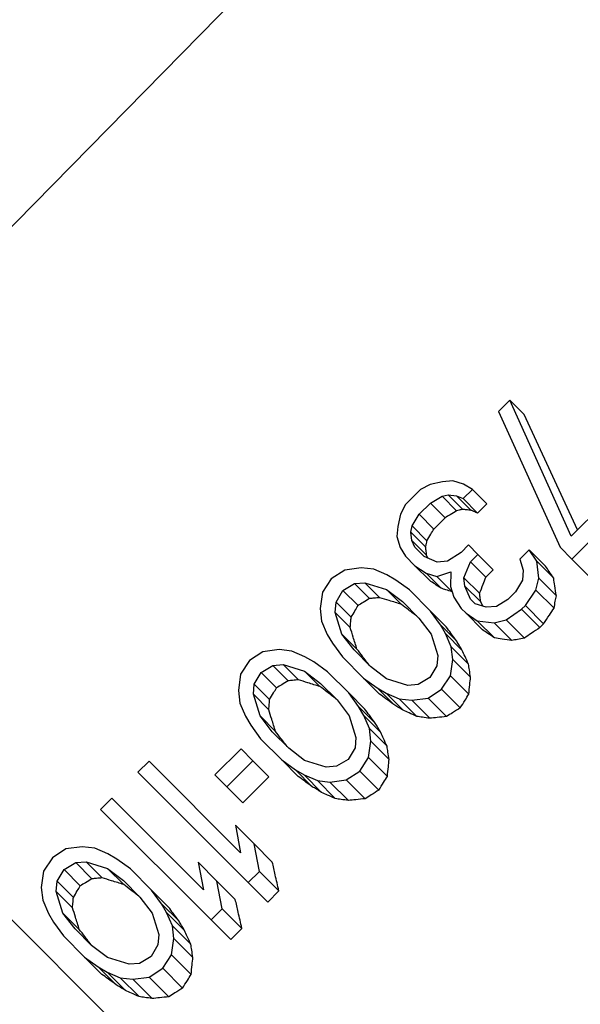
# Model space of a CAD drawing. Units: inches. Extents: x 0.5 to 21.5, y 0.5 to 16.8.
# Drawn here: x 13.4 to 13.5, y 10 to 10.2 of the extents above; entities that cross this region are included whole.
import ezdxf

# ---------------------------------------------------------------- set-up
doc = ezdxf.new("R2010")
doc.units = ezdxf.units.IN
doc.header["$MEASUREMENT"] = 0
doc.layers.add('DEFAULT', color=7, linetype='Continuous')
doc.styles.add('SLDTEXTSTYLE5', font='TXT', dxfattribs={"width": 0.75})
doc.dimstyles.new('SLDDIMSTYLE4', dxfattribs={"dimtxt": 0.125, "dimasz": 0.13, "dimexe": 0, "dimexo": 0.0625, "dimgap": 0.03125, "dimtad": 0, "dimtih": 1, "dimtoh": 1, "dimlfac": 4, "dimrnd": 1e-09, "dimzin": 4, "dimdsep": 46, "dimtxsty": 'SLDTEXTSTYLE5', "dimsah": 1, "dimcen": 0.09, "dimadec": 0, "dimazin": 1, "dimtfac": 1, "dimtofl": 0, "dimtmove": 0, "dimatfit": 3, "dimfxl": 1, "dimfrac": 2, "dimtolj": 1, "dimtzin": 12, "dimarcsym": 0})

# ---------------------------------------------------------------- blocks, each defined once
blk = doc.blocks.new('_D_12')
at = {"layer": 'DEFAULT'}
for p, q in [((13.01605, 11.02425), (12.59176, 11.02425)), ((12.71676, 11.02425), (12.71676, 10.4023)), ((12.71676, 9.52425), (12.71676, 10.20386)), ((13.94308, 9.52425), (12.59176, 9.52425))]:
    blk.add_line(p, q, dxfattribs=at)
for points in [[(12.71676, 11.02425), (12.69676, 10.89425), (12.73676, 10.89425)], [(12.71676, 9.52425), (12.73676, 9.65425), (12.69676, 9.65425)]]:
    blk.add_solid(points, dxfattribs=at)
at = {"layer": 'DEFAULT', "insert": (12.55513, 10.36499), "char_height": 0.125, "attachment_point": 1, "style": 'SLDTEXTSTYLE5'}
blk.add_mtext('6.00', dxfattribs=at)

msp = doc.modelspace()

# ---------------------------------------------------------------- linework, layer by layer
at = {"color": 7, "linetype": 'Continuous', "lineweight": 25}
for p, q in [((13.5329, 10.30388), (13.32716, 10.09452)), ((13.51386, 10.13353), (13.51138, 10.13105)), ((13.5275, 10.10339), (13.51386, 10.13353)), ((13.51386, 10.13353), (13.51706, 10.13033)), ((13.51138, 10.13105), (13.52502, 10.10091)), ((13.52889, 10.10478), (13.51706, 10.13033)), ((13.49623, 10.11486), (13.49406, 10.11373)), ((13.49892, 10.11546), (13.49623, 10.11486)), ((13.5012, 10.11566), (13.49892, 10.11546)), ((13.50359, 10.11492), (13.5012, 10.11566)), ((13.50557, 10.11377), (13.50359, 10.11492)), ((13.53987, 10.11576), (13.5275, 10.10339)), ((13.49406, 10.11373), (13.49076, 10.11043)), ((13.49884, 10.11225), (13.50018, 10.11255)), ((13.50018, 10.11255), (13.50205, 10.11234)), ((13.50018, 10.11255), (13.50342, 10.10932)), ((13.5035, 10.11171), (13.50557, 10.11377)), ((13.50557, 10.11377), (13.50879, 10.11055)), ((13.52763, 10.09831), (13.54248, 10.11316)), ((13.49076, 10.11043), (13.48963, 10.10826)), ((13.49378, 10.10823), (13.49625, 10.11071)), ((13.49625, 10.11071), (13.49884, 10.11225)), ((13.49625, 10.11071), (13.4995, 10.10746)), ((13.49884, 10.11225), (13.50208, 10.10901)), ((13.50205, 10.11234), (13.5035, 10.11171)), ((13.50205, 10.11234), (13.50528, 10.10911)), ((13.5035, 10.11171), (13.50673, 10.10848)), ((13.50879, 10.11055), (13.50673, 10.10848)), ((13.48963, 10.10826), (13.48902, 10.10556)), ((13.49224, 10.10565), (13.49378, 10.10823)), ((13.49378, 10.10823), (13.49704, 10.10497)), ((13.4995, 10.10746), (13.49704, 10.10497)), ((13.48902, 10.10556), (13.48883, 10.10328)), ((13.49193, 10.1043), (13.49224, 10.10565)), ((13.49215, 10.10244), (13.49193, 10.1043)), ((13.49193, 10.1043), (13.4952, 10.10103)), ((13.49224, 10.10565), (13.4955, 10.10238)), ((13.48883, 10.10328), (13.48957, 10.1009)), ((13.49278, 10.10098), (13.49215, 10.10244)), ((13.49215, 10.10244), (13.49542, 10.09917)), ((13.48957, 10.1009), (13.49072, 10.09892)), ((13.49486, 10.0989), (13.49278, 10.10098)), ((13.50305, 10.09979), (13.50005, 10.09783)), ((13.5047, 10.10144), (13.50305, 10.09979)), ((13.50678, 10.09935), (13.5047, 10.10144)), ((13.50513, 10.0977), (13.50678, 10.09935)), ((13.50678, 10.09935), (13.51019, 10.09594)), ((13.51818, 10.10033), (13.51612, 10.09826)), ((13.51985, 10.09783), (13.51818, 10.10033)), ((13.51818, 10.10033), (13.52181, 10.0967)), ((13.52502, 10.10091), (13.52763, 10.09831)), ((13.49072, 10.09892), (13.4928, 10.09684)), ((13.49777, 10.09764), (13.49486, 10.0989)), ((13.49569, 10.09854), (13.49542, 10.09917)), ((13.50005, 10.09783), (13.49777, 10.09764)), ((13.5037, 10.09418), (13.50513, 10.0977)), ((13.50513, 10.0977), (13.50855, 10.09429)), ((13.51612, 10.09826), (13.51686, 10.09588)), ((13.52029, 10.0941), (13.51985, 10.09783)), ((13.51985, 10.09783), (13.52361, 10.09407)), ((13.52763, 10.09831), (13.53164, 10.0943)), ((13.47726, 10.09588), (13.47426, 10.09393)), ((13.48088, 10.09638), (13.47726, 10.09588)), ((13.48368, 10.09605), (13.48088, 10.09638)), ((13.48659, 10.09479), (13.48368, 10.09605)), ((13.4928, 10.09684), (13.4953, 10.09516)), ((13.4928, 10.09684), (13.49611, 10.09353)), ((13.4953, 10.09516), (13.49769, 10.09442)), ((13.4953, 10.09516), (13.49864, 10.09183)), ((13.49769, 10.09442), (13.50079, 10.09544)), ((13.50079, 10.09544), (13.50071, 10.09223)), ((13.50855, 10.09429), (13.51019, 10.09594)), ((13.51686, 10.09588), (13.51666, 10.0936)), ((13.47426, 10.09393), (13.47231, 10.09093)), ((13.47687, 10.09132), (13.47945, 10.09286)), ((13.47945, 10.09286), (13.48173, 10.09306)), ((13.47945, 10.09286), (13.48277, 10.08954)), ((13.48173, 10.09306), (13.48651, 10.09158)), ((13.48173, 10.09306), (13.48504, 10.08974)), ((13.48857, 10.09364), (13.48659, 10.09479)), ((13.49159, 10.09145), (13.48857, 10.09364)), ((13.49769, 10.09442), (13.50106, 10.09105)), ((13.50392, 10.09232), (13.5037, 10.09418)), ((13.5037, 10.09418), (13.50717, 10.09072)), ((13.51666, 10.0936), (13.51512, 10.09101)), ((13.51968, 10.0914), (13.52029, 10.0941)), ((13.52029, 10.0941), (13.5242, 10.09018)), ((13.47231, 10.09093), (13.47181, 10.08731)), ((13.47532, 10.08874), (13.47687, 10.09132)), ((13.47687, 10.09132), (13.4802, 10.08798)), ((13.48651, 10.09158), (13.49004, 10.08887)), ((13.48651, 10.09158), (13.48983, 10.08826)), ((13.49628, 10.08676), (13.49159, 10.09145)), ((13.50071, 10.09223), (13.50144, 10.08984)), ((13.50518, 10.08941), (13.50392, 10.09232)), ((13.50392, 10.09232), (13.50743, 10.0888)), ((13.51512, 10.09101), (13.51347, 10.08936)), ((13.51732, 10.08799), (13.51968, 10.0914)), ((13.51968, 10.0914), (13.52368, 10.08741)), ((13.47513, 10.08646), (13.47532, 10.08874)), ((13.47532, 10.08874), (13.47867, 10.0854)), ((13.49004, 10.08887), (13.49369, 10.08522)), ((13.50144, 10.08984), (13.50312, 10.08735)), ((13.50622, 10.08837), (13.50518, 10.08941)), ((13.50786, 10.08786), (13.50743, 10.0888)), ((13.51347, 10.08936), (13.51089, 10.08782)), ((13.47181, 10.08731), (13.47213, 10.08451)), ((13.47661, 10.08168), (13.47513, 10.08646)), ((13.47513, 10.08646), (13.47847, 10.08311)), ((13.49847, 10.08374), (13.49628, 10.08676)), ((13.49628, 10.08676), (13.49978, 10.08326)), ((13.50312, 10.08735), (13.50416, 10.0863)), ((13.50416, 10.0863), (13.50666, 10.08463)), ((13.50416, 10.0863), (13.50785, 10.08262)), ((13.50861, 10.08763), (13.50622, 10.08837)), ((13.51089, 10.08782), (13.50861, 10.08763)), ((13.51308, 10.0848), (13.51649, 10.08717)), ((13.51649, 10.08717), (13.51732, 10.08799)), ((13.51649, 10.08717), (13.52055, 10.08311)), ((13.51732, 10.08799), (13.52137, 10.08394)), ((13.47213, 10.08451), (13.47339, 10.0816)), ((13.49369, 10.08522), (13.49641, 10.08168)), ((13.50666, 10.08463), (13.51039, 10.0842)), ((13.50666, 10.08463), (13.51047, 10.08082)), ((13.51039, 10.0842), (13.51308, 10.0848)), ((13.51039, 10.0842), (13.51434, 10.08024)), ((13.51308, 10.0848), (13.51711, 10.08078)), ((13.49962, 10.08177), (13.49847, 10.08374)), ((13.49847, 10.08374), (13.50209, 10.08012)), ((13.52055, 10.08311), (13.52137, 10.08394)), ((13.47339, 10.0816), (13.47454, 10.07962)), ((13.47932, 10.07814), (13.47661, 10.08168)), ((13.47661, 10.08168), (13.47997, 10.07832)), ((13.49641, 10.08168), (13.49788, 10.0769)), ((13.50088, 10.07886), (13.49962, 10.08177)), ((13.49962, 10.08177), (13.50333, 10.07806)), ((13.45911, 10.07773), (13.45611, 10.07578)), ((13.46273, 10.07823), (13.45911, 10.07773)), ((13.46553, 10.07791), (13.46273, 10.07823)), ((13.46844, 10.07665), (13.46553, 10.07791)), ((13.47454, 10.07962), (13.47674, 10.0766)), ((13.48297, 10.07449), (13.47932, 10.07814)), ((13.50121, 10.07606), (13.50088, 10.07886)), ((13.50088, 10.07886), (13.50472, 10.07502)), ((13.45611, 10.07578), (13.45416, 10.07278)), ((13.47042, 10.07549), (13.46844, 10.07665)), ((13.47344, 10.0733), (13.47042, 10.07549)), ((13.47674, 10.0766), (13.48143, 10.07191)), ((13.49788, 10.0769), (13.49769, 10.07462)), ((13.50071, 10.07243), (13.50121, 10.07606)), ((13.50121, 10.07606), (13.50516, 10.0721)), ((13.45717, 10.07059), (13.45872, 10.07317)), ((13.45872, 10.07317), (13.4613, 10.07471)), ((13.45872, 10.07317), (13.46213, 10.06976)), ((13.4613, 10.07471), (13.46358, 10.07491)), ((13.4613, 10.07471), (13.4647, 10.07131)), ((13.46358, 10.07491), (13.46836, 10.07343)), ((13.46358, 10.07491), (13.46697, 10.07151)), ((13.46836, 10.07343), (13.4719, 10.07072)), ((13.46836, 10.07343), (13.47176, 10.07003)), ((13.47813, 10.06861), (13.47344, 10.0733)), ((13.48651, 10.07178), (13.48297, 10.07449)), ((13.49769, 10.07462), (13.49615, 10.07204)), ((13.45416, 10.07278), (13.45366, 10.06916)), ((13.48143, 10.07191), (13.48445, 10.06972)), ((13.48143, 10.07191), (13.48499, 10.06835)), ((13.49129, 10.0703), (13.48651, 10.07178)), ((13.49615, 10.07204), (13.49356, 10.0705)), ((13.49875, 10.06943), (13.50071, 10.07243)), ((13.50071, 10.07243), (13.50479, 10.06835)), ((13.45366, 10.06916), (13.45398, 10.06636)), ((13.45698, 10.06831), (13.45717, 10.07059)), ((13.45717, 10.07059), (13.4606, 10.06717)), ((13.4719, 10.07072), (13.47554, 10.06707)), ((13.48445, 10.06972), (13.48642, 10.06857)), ((13.48445, 10.06972), (13.48813, 10.06604)), ((13.49356, 10.0705), (13.49129, 10.0703)), ((13.49576, 10.06748), (13.49875, 10.06943)), ((13.49875, 10.06943), (13.50289, 10.0653)), ((13.45846, 10.06353), (13.45698, 10.06831)), ((13.45698, 10.06831), (13.4604, 10.06489)), ((13.47554, 10.06707), (13.47826, 10.06353)), ((13.48032, 10.06559), (13.47813, 10.06861)), ((13.47813, 10.06861), (13.48171, 10.06503)), ((13.48642, 10.06857), (13.48933, 10.06731)), ((13.48642, 10.06857), (13.49019, 10.0648)), ((13.48933, 10.06731), (13.49213, 10.06698)), ((13.48933, 10.06731), (13.49322, 10.06342)), ((13.49213, 10.06698), (13.49576, 10.06748)), ((13.49213, 10.06698), (13.49613, 10.06299)), ((13.49576, 10.06748), (13.49986, 10.06338)), ((13.45398, 10.06636), (13.45524, 10.06345)), ((13.48147, 10.06362), (13.48032, 10.06559)), ((13.48032, 10.06559), (13.48402, 10.06189)), ((13.45524, 10.06345), (13.45639, 10.06147)), ((13.46117, 10.05999), (13.45846, 10.06353)), ((13.45846, 10.06353), (13.4619, 10.06009)), ((13.47826, 10.06353), (13.47974, 10.05875)), ((13.48273, 10.06071), (13.48147, 10.06362)), ((13.48147, 10.06362), (13.48526, 10.05983)), ((13.45639, 10.06147), (13.45859, 10.05845)), ((13.48306, 10.05791), (13.48273, 10.06071)), ((13.48273, 10.06071), (13.48665, 10.05679)), ((13.45859, 10.05845), (13.46328, 10.05376)), ((13.46482, 10.05635), (13.46117, 10.05999)), ((13.47974, 10.05875), (13.47954, 10.05647)), ((13.48256, 10.05428), (13.48306, 10.05791)), ((13.48306, 10.05791), (13.48709, 10.05387)), ((13.45425, 10.05619), (13.44847, 10.05042)), ((13.45685, 10.05359), (13.45425, 10.05619)), ((13.46836, 10.05363), (13.46482, 10.05635)), ((13.47954, 10.05647), (13.478, 10.05389)), ((13.43384, 10.05351), (13.43136, 10.05103)), ((13.45416, 10.03318), (13.43384, 10.05351)), ((13.45108, 10.04781), (13.45685, 10.05359)), ((13.45685, 10.05359), (13.4604, 10.05004)), ((13.46328, 10.05376), (13.4663, 10.05157)), ((13.46328, 10.05376), (13.46692, 10.05012)), ((13.47314, 10.05215), (13.46836, 10.05363)), ((13.478, 10.05389), (13.47542, 10.05235)), ((13.48061, 10.05128), (13.48256, 10.05428)), ((13.48256, 10.05428), (13.48672, 10.05012)), ((13.4663, 10.05157), (13.46827, 10.05042)), ((13.4663, 10.05157), (13.47006, 10.04781)), ((13.47542, 10.05235), (13.47314, 10.05215)), ((13.43136, 10.05103), (13.45586, 10.02654)), ((13.44847, 10.05042), (13.45108, 10.04781)), ((13.45465, 10.04424), (13.4604, 10.05004)), ((13.46827, 10.05042), (13.47118, 10.04916)), ((13.46827, 10.05042), (13.47212, 10.04657)), ((13.47118, 10.04916), (13.47398, 10.04883)), ((13.47118, 10.04916), (13.47515, 10.04519)), ((13.47398, 10.04883), (13.47761, 10.04933)), ((13.47761, 10.04933), (13.48061, 10.05128)), ((13.47761, 10.04933), (13.48179, 10.04515)), ((13.48061, 10.05128), (13.48482, 10.04707)), ((13.45108, 10.04781), (13.45465, 10.04424)), ((13.47398, 10.04883), (13.47806, 10.04476)), ((13.42559, 10.04526), (13.42311, 10.04278)), ((13.44591, 10.02493), (13.42559, 10.04526)), ((13.42311, 10.04278), (13.44761, 10.01829)), ((13.45299, 10.0393), (13.45416, 10.03318)), ((13.45716, 10.03513), (13.45299, 10.0393)), ((13.41538, 10.03401), (13.41239, 10.03206)), ((13.41901, 10.03451), (13.41538, 10.03401)), ((13.42181, 10.03418), (13.41901, 10.03451)), ((13.42472, 10.03292), (13.42181, 10.03418)), ((13.45833, 10.02901), (13.45716, 10.03513)), ((13.45716, 10.03513), (13.46119, 10.0311)), ((13.41239, 10.03206), (13.41043, 10.02906)), ((13.4267, 10.03177), (13.42472, 10.03292)), ((13.42971, 10.02958), (13.4267, 10.03177)), ((13.41499, 10.02945), (13.41758, 10.03099)), ((13.41758, 10.03099), (13.41986, 10.03119)), ((13.41758, 10.03099), (13.42117, 10.0274)), ((13.41986, 10.03119), (13.42463, 10.02971)), ((13.41986, 10.03119), (13.42344, 10.0276)), ((13.42463, 10.02971), (13.42817, 10.027)), ((13.42463, 10.02971), (13.42823, 10.02612)), ((13.4344, 10.02489), (13.42971, 10.02958)), ((13.44474, 10.03105), (13.44591, 10.02493)), ((13.44891, 10.02688), (13.44474, 10.03105)), ((13.41043, 10.02906), (13.40993, 10.02543)), ((13.41345, 10.02687), (13.41499, 10.02945)), ((13.41499, 10.02945), (13.4186, 10.02584)), ((13.45586, 10.02654), (13.45833, 10.02901)), ((13.45833, 10.02901), (13.46264, 10.0247)), ((13.40993, 10.02543), (13.41026, 10.02263)), ((13.41326, 10.02459), (13.41345, 10.02687)), ((13.41345, 10.02687), (13.41706, 10.02325)), ((13.42817, 10.027), (13.43182, 10.02335)), ((13.45008, 10.02076), (13.44891, 10.02688)), ((13.44891, 10.02688), (13.45298, 10.02282)), ((13.45586, 10.02654), (13.46018, 10.02221)), ((13.41473, 10.01981), (13.41326, 10.02459)), ((13.41326, 10.02459), (13.41687, 10.02097)), ((13.43182, 10.02335), (13.43454, 10.01981)), ((13.4366, 10.02187), (13.4344, 10.02489)), ((13.4344, 10.02489), (13.43817, 10.02112)), ((13.46018, 10.02221), (13.46264, 10.0247)), ((13.41026, 10.02263), (13.41152, 10.01972)), ((13.43775, 10.01989), (13.4366, 10.02187)), ((13.4366, 10.02187), (13.44049, 10.01798)), ((13.44761, 10.01829), (13.45008, 10.02076)), ((13.45008, 10.02076), (13.45443, 10.01641)), ((13.41152, 10.01972), (13.41267, 10.01775)), ((13.41745, 10.01627), (13.41473, 10.01981)), ((13.41473, 10.01981), (13.41837, 10.01617)), ((13.43454, 10.01981), (13.43601, 10.01503)), ((13.43901, 10.01698), (13.43775, 10.01989)), ((13.43775, 10.01989), (13.44173, 10.01592)), ((13.41267, 10.01775), (13.41487, 10.01473)), ((13.43934, 10.01418), (13.43901, 10.01698)), ((13.43901, 10.01698), (13.44312, 10.01287)), ((13.44761, 10.01829), (13.45197, 10.01393)), ((13.45197, 10.01393), (13.45443, 10.01641)), ((13.41487, 10.01473), (13.41956, 10.01004)), ((13.4211, 10.01262), (13.41745, 10.01627)), ((13.43601, 10.01503), (13.43582, 10.01275)), ((13.43884, 10.01056), (13.43934, 10.01418)), ((13.43934, 10.01418), (13.44356, 10.00996)), ((13.42464, 10.00991), (13.4211, 10.01262)), ((13.43582, 10.01275), (13.43428, 10.01017)), ((13.41956, 10.01004), (13.42257, 10.00785)), ((13.41956, 10.01004), (13.42339, 10.0062)), ((13.42941, 10.00843), (13.42464, 10.00991)), ((13.43428, 10.01017), (13.43169, 10.00863)), ((13.43688, 10.00756), (13.43884, 10.01056)), ((13.43884, 10.01056), (13.44319, 10.0062)), ((13.42257, 10.00785), (13.42455, 10.00669)), ((13.42257, 10.00785), (13.42653, 10.00389)), ((13.43169, 10.00863), (13.42941, 10.00843)), ((13.42455, 10.00669), (13.42746, 10.00543)), ((13.42455, 10.00669), (13.42859, 10.00266)), ((13.43026, 10.00511), (13.43389, 10.00561)), ((13.43389, 10.00561), (13.43688, 10.00756)), ((13.43389, 10.00561), (13.43826, 10.00123)), ((13.43688, 10.00756), (13.44129, 10.00315)), ((13.42746, 10.00543), (13.43026, 10.00511)), ((13.42746, 10.00543), (13.43162, 10.00127)), ((13.43026, 10.00511), (13.43453, 10.00084))]:
    msp.add_line(p, q, dxfattribs=at)
at = {"color": 8, "linetype": 'Continuous', "lineweight": 25}
msp.add_line((13.49133, 9.93034), (13.32716, 10.09452), dxfattribs=at)
at = {"color": 7, "linetype": 'Continuous', "lineweight": 25}
msp.add_arc((14.33333, 10.77234), 1.25, 216.06368, 225, dxfattribs=at)
for points, knots in [([(13.50208, 10.10901), (13.5016, 10.10872), (13.50074, 10.1082), (13.49988, 10.10768), (13.4995, 10.10746)], [0, 0, 0, 0, 0.56, 1, 1, 1, 1]), ([(13.50342, 10.10932), (13.50317, 10.10926), (13.50272, 10.10916), (13.50227, 10.10906), (13.50208, 10.10901)], [0, 0, 0, 0, 0.56, 1, 1, 1, 1]), ([(13.50528, 10.10911), (13.50493, 10.10915), (13.50431, 10.10922), (13.50369, 10.10929), (13.50342, 10.10932)], [0, 0, 0, 0, 0.56, 1, 1, 1, 1]), ([(13.50673, 10.10848), (13.50646, 10.1086), (13.50598, 10.10881), (13.50549, 10.10902), (13.50528, 10.10911)], [0, 0, 0, 0, 0.56, 1, 1, 1, 1]), ([(13.4955, 10.10238), (13.49579, 10.10286), (13.4963, 10.10373), (13.49682, 10.10459), (13.49704, 10.10497)], [0, 0, 0, 0, 0.56, 1, 1, 1, 1]), ([(13.4952, 10.10103), (13.49526, 10.10129), (13.49536, 10.10173), (13.49546, 10.10218), (13.4955, 10.10238)], [0, 0, 0, 0, 0.56, 1, 1, 1, 1]), ([(13.49542, 10.09917), (13.49538, 10.09951), (13.49531, 10.10014), (13.49523, 10.10076), (13.4952, 10.10103)], [0, 0, 0, 0, 0.56, 1, 1, 1, 1]), ([(13.52361, 10.09407), (13.52327, 10.09456), (13.52267, 10.09544), (13.52207, 10.09632), (13.52181, 10.0967)], [0, 0, 0, 0, 0.559999, 1, 1, 1, 1]), ([(13.49864, 10.09183), (13.49816, 10.09214), (13.49732, 10.09272), (13.49648, 10.09328), (13.49611, 10.09353)], [0, 0, 0, 0, 0.559999, 1, 1, 1, 1]), ([(13.50717, 10.09072), (13.50743, 10.09138), (13.50789, 10.09257), (13.50835, 10.09376), (13.50855, 10.09429)], [0, 0, 0, 0, 0.56, 1, 1, 1, 1]), ([(13.5242, 10.09018), (13.52409, 10.09091), (13.52389, 10.09221), (13.5237, 10.0935), (13.52361, 10.09407)], [0, 0, 0, 0, 0.5599998, 1, 1, 1, 1]), ([(13.50106, 10.09105), (13.50061, 10.0912), (13.4998, 10.09146), (13.49899, 10.09171), (13.49864, 10.09183)], [0, 0, 0, 0, 0.56, 1, 1, 1, 1]), ([(13.50743, 10.0888), (13.50738, 10.08916), (13.50729, 10.0898), (13.50721, 10.09044), (13.50717, 10.09072)], [0, 0, 0, 0, 0.56, 1, 1, 1, 1]), ([(13.48277, 10.08954), (13.48229, 10.08925), (13.48144, 10.08873), (13.48058, 10.08821), (13.4802, 10.08798)], [0, 0, 0, 0, 0.56, 1, 1, 1, 1]), ([(13.48504, 10.08974), (13.48462, 10.08971), (13.48386, 10.08964), (13.48311, 10.08957), (13.48277, 10.08954)], [0, 0, 0, 0, 0.56, 1, 1, 1, 1]), ([(13.48983, 10.08826), (13.48893, 10.08854), (13.48733, 10.08904), (13.48574, 10.08953), (13.48504, 10.08974)], [0, 0, 0, 0, 0.56, 1, 1, 1, 1]), ([(13.52368, 10.08741), (13.52378, 10.08792), (13.52395, 10.08885), (13.52412, 10.08978), (13.5242, 10.09018)], [0, 0, 0, 0, 0.56, 1, 1, 1, 1]), ([(13.47867, 10.0854), (13.47895, 10.08588), (13.47947, 10.08674), (13.47998, 10.08761), (13.4802, 10.08798)], [0, 0, 0, 0, 0.56, 1, 1, 1, 1]), ([(13.49342, 10.08549), (13.49275, 10.08601), (13.49155, 10.08694), (13.49035, 10.08786), (13.48983, 10.08826)], [0, 0, 0, 0, 0.56, 1, 1, 1, 1]), ([(13.52137, 10.08394), (13.5218, 10.08459), (13.52257, 10.08574), (13.52334, 10.0869), (13.52368, 10.08741)], [0, 0, 0, 0, 0.56, 1, 1, 1, 1]), ([(13.47847, 10.08311), (13.47851, 10.08354), (13.47857, 10.0843), (13.47864, 10.08506), (13.47867, 10.0854)], [0, 0, 0, 0, 0.56, 1, 1, 1, 1]), ([(13.47997, 10.07832), (13.47969, 10.07921), (13.47919, 10.08082), (13.47869, 10.08241), (13.47847, 10.08311)], [0, 0, 0, 0, 0.56, 1, 1, 1, 1]), ([(13.50209, 10.08012), (13.50166, 10.08071), (13.50088, 10.08176), (13.50011, 10.0828), (13.49978, 10.08326)], [0, 0, 0, 0, 0.56, 1, 1, 1, 1]), ([(13.51047, 10.08082), (13.50998, 10.08115), (13.5091, 10.08175), (13.50823, 10.08235), (13.50785, 10.08262)], [0, 0, 0, 0, 0.559999, 1, 1, 1, 1]), ([(13.52055, 10.08311), (13.51991, 10.08268), (13.51876, 10.0819), (13.51761, 10.08112), (13.51711, 10.08078)], [0, 0, 0, 0, 0.56, 1, 1, 1, 1]), ([(13.50333, 10.07806), (13.5031, 10.07844), (13.50268, 10.07913), (13.50227, 10.07982), (13.50209, 10.08012)], [0, 0, 0, 0, 0.56, 1, 1, 1, 1]), ([(13.51434, 10.08024), (13.51362, 10.08035), (13.51233, 10.08054), (13.51104, 10.08073), (13.51047, 10.08082)], [0, 0, 0, 0, 0.56, 1, 1, 1, 1]), ([(13.51711, 10.08078), (13.51659, 10.08068), (13.51567, 10.0805), (13.51475, 10.08032), (13.51434, 10.08024)], [0, 0, 0, 0, 0.56, 1, 1, 1, 1]), ([(13.48274, 10.07472), (13.48222, 10.07539), (13.48129, 10.0766), (13.48038, 10.07779), (13.47997, 10.07832)], [0, 0, 0, 0, 0.56, 1, 1, 1, 1]), ([(13.50472, 10.07502), (13.50446, 10.07558), (13.50399, 10.0766), (13.50353, 10.07761), (13.50333, 10.07806)], [0, 0, 0, 0, 0.559999, 1, 1, 1, 1]), ([(13.50516, 10.0721), (13.50508, 10.07265), (13.50493, 10.07362), (13.50478, 10.07459), (13.50472, 10.07502)], [0, 0, 0, 0, 0.56, 1, 1, 1, 1]), ([(13.4647, 10.07131), (13.46422, 10.07102), (13.46337, 10.0705), (13.46251, 10.06998), (13.46213, 10.06976)], [0, 0, 0, 0, 0.56, 1, 1, 1, 1]), ([(13.46697, 10.07151), (13.46655, 10.07148), (13.46579, 10.07141), (13.46504, 10.07134), (13.4647, 10.07131)], [0, 0, 0, 0, 0.56, 1, 1, 1, 1]), ([(13.47176, 10.07003), (13.47086, 10.07031), (13.46926, 10.07081), (13.46767, 10.0713), (13.46697, 10.07151)], [0, 0, 0, 0, 0.56, 1, 1, 1, 1]), ([(13.50479, 10.06835), (13.50486, 10.06905), (13.50498, 10.0703), (13.50511, 10.07155), (13.50516, 10.0721)], [0, 0, 0, 0, 0.56, 1, 1, 1, 1]), ([(13.4606, 10.06717), (13.46088, 10.06765), (13.4614, 10.06851), (13.46191, 10.06938), (13.46213, 10.06976)], [0, 0, 0, 0, 0.56, 1, 1, 1, 1]), ([(13.47535, 10.06726), (13.47468, 10.06778), (13.47348, 10.06871), (13.47228, 10.06963), (13.47176, 10.07003)], [0, 0, 0, 0, 0.56, 1, 1, 1, 1]), ([(13.4604, 10.06489), (13.46044, 10.06531), (13.4605, 10.06607), (13.46057, 10.06683), (13.4606, 10.06717)], [0, 0, 0, 0, 0.56, 1, 1, 1, 1]), ([(13.48813, 10.06604), (13.48754, 10.06647), (13.48649, 10.06724), (13.48545, 10.06801), (13.48499, 10.06835)], [0, 0, 0, 0, 0.56, 1, 1, 1, 1]), ([(13.50289, 10.0653), (13.50324, 10.06587), (13.50388, 10.06688), (13.50451, 10.0679), (13.50479, 10.06835)], [0, 0, 0, 0, 0.56, 1, 1, 1, 1]), ([(13.4619, 10.06009), (13.46162, 10.06099), (13.46112, 10.06259), (13.46062, 10.06418), (13.4604, 10.06489)], [0, 0, 0, 0, 0.56, 1, 1, 1, 1]), ([(13.48402, 10.06189), (13.48359, 10.06248), (13.48281, 10.06353), (13.48204, 10.06457), (13.48171, 10.06503)], [0, 0, 0, 0, 0.56, 1, 1, 1, 1]), ([(13.49019, 10.0648), (13.4898, 10.06503), (13.48911, 10.06544), (13.48843, 10.06585), (13.48813, 10.06604)], [0, 0, 0, 0, 0.56, 1, 1, 1, 1]), ([(13.49322, 10.06342), (13.49265, 10.06368), (13.49164, 10.06414), (13.49063, 10.0646), (13.49019, 10.0648)], [0, 0, 0, 0, 0.559999, 1, 1, 1, 1]), ([(13.50289, 10.0653), (13.50232, 10.06494), (13.50131, 10.0643), (13.50031, 10.06366), (13.49986, 10.06338)], [0, 0, 0, 0, 0.56, 1, 1, 1, 1]), ([(13.49613, 10.06299), (13.49558, 10.06307), (13.49461, 10.06321), (13.49365, 10.06335), (13.49322, 10.06342)], [0, 0, 0, 0, 0.56, 1, 1, 1, 1]), ([(13.49986, 10.06338), (13.49916, 10.0633), (13.49792, 10.06318), (13.49667, 10.06304), (13.49613, 10.06299)], [0, 0, 0, 0, 0.56, 1, 1, 1, 1]), ([(13.46467, 10.05649), (13.46415, 10.05717), (13.46322, 10.05837), (13.46231, 10.05956), (13.4619, 10.06009)], [0, 0, 0, 0, 0.5599995, 1, 1, 1, 1]), ([(13.48526, 10.05983), (13.48503, 10.06022), (13.48461, 10.0609), (13.4842, 10.06159), (13.48402, 10.06189)], [0, 0, 0, 0, 0.56, 1, 1, 1, 1]), ([(13.48665, 10.05679), (13.48639, 10.05736), (13.48592, 10.05837), (13.48546, 10.05938), (13.48526, 10.05983)], [0, 0, 0, 0, 0.559999, 1, 1, 1, 1]), ([(13.48709, 10.05387), (13.48701, 10.05442), (13.48686, 10.05539), (13.48672, 10.05636), (13.48665, 10.05679)], [0, 0, 0, 0, 0.56, 1, 1, 1, 1]), ([(13.48672, 10.05012), (13.48679, 10.05082), (13.48691, 10.05207), (13.48704, 10.05332), (13.48709, 10.05387)], [0, 0, 0, 0, 0.56, 1, 1, 1, 1]), ([(13.47006, 10.04781), (13.46947, 10.04824), (13.46842, 10.04901), (13.46738, 10.04978), (13.46692, 10.05012)], [0, 0, 0, 0, 0.56, 1, 1, 1, 1]), ([(13.48482, 10.04707), (13.48517, 10.04764), (13.48581, 10.04866), (13.48644, 10.04967), (13.48672, 10.05012)], [0, 0, 0, 0, 0.56, 1, 1, 1, 1]), ([(13.47212, 10.04657), (13.47173, 10.0468), (13.47105, 10.04722), (13.47036, 10.04763), (13.47006, 10.04781)], [0, 0, 0, 0, 0.56, 1, 1, 1, 1]), ([(13.48482, 10.04707), (13.48425, 10.04671), (13.48325, 10.04607), (13.48224, 10.04543), (13.48179, 10.04515)], [0, 0, 0, 0, 0.56, 1, 1, 1, 1]), ([(13.47515, 10.04519), (13.47459, 10.04545), (13.47357, 10.04591), (13.47256, 10.04637), (13.47212, 10.04657)], [0, 0, 0, 0, 0.559999, 1, 1, 1, 1]), ([(13.47806, 10.04476), (13.47751, 10.04484), (13.47655, 10.04498), (13.47558, 10.04512), (13.47515, 10.04519)], [0, 0, 0, 0, 0.5599997, 1, 1, 1, 1]), ([(13.48179, 10.04515), (13.48109, 10.04508), (13.47985, 10.04495), (13.4786, 10.04482), (13.47806, 10.04476)], [0, 0, 0, 0, 0.56, 1, 1, 1, 1]), ([(13.46264, 10.0247), (13.46237, 10.0259), (13.46188, 10.02803), (13.4614, 10.03016), (13.46119, 10.0311)], [0, 0, 0, 0, 0.559999, 1, 1, 1, 1]), ([(13.42117, 10.0274), (13.42069, 10.02711), (13.41983, 10.02659), (13.41898, 10.02607), (13.4186, 10.02584)], [0, 0, 0, 0, 0.56, 1, 1, 1, 1]), ([(13.42344, 10.0276), (13.42302, 10.02756), (13.42226, 10.0275), (13.4215, 10.02743), (13.42117, 10.0274)], [0, 0, 0, 0, 0.56, 1, 1, 1, 1]), ([(13.42823, 10.02612), (13.42733, 10.0264), (13.42573, 10.0269), (13.42414, 10.02739), (13.42344, 10.0276)], [0, 0, 0, 0, 0.56, 1, 1, 1, 1]), ([(13.41706, 10.02325), (13.41735, 10.02374), (13.41786, 10.0246), (13.41838, 10.02546), (13.4186, 10.02584)], [0, 0, 0, 0, 0.56, 1, 1, 1, 1]), ([(13.43182, 10.02335), (13.43115, 10.02387), (13.42994, 10.0248), (13.42875, 10.02571), (13.42823, 10.02612)], [0, 0, 0, 0, 0.56, 1, 1, 1, 1]), ([(13.41687, 10.02097), (13.41691, 10.0214), (13.41697, 10.02216), (13.41704, 10.02292), (13.41706, 10.02325)], [0, 0, 0, 0, 0.56, 1, 1, 1, 1]), ([(13.41837, 10.01617), (13.41809, 10.01707), (13.41758, 10.01868), (13.41709, 10.02027), (13.41687, 10.02097)], [0, 0, 0, 0, 0.56, 1, 1, 1, 1]), ([(13.44049, 10.01798), (13.44006, 10.01857), (13.43928, 10.01962), (13.43851, 10.02066), (13.43817, 10.02112)], [0, 0, 0, 0, 0.56, 1, 1, 1, 1]), ([(13.45443, 10.01641), (13.45416, 10.01761), (13.45367, 10.01975), (13.45319, 10.02188), (13.45298, 10.02282)], [0, 0, 0, 0, 0.5599995, 1, 1, 1, 1]), ([(13.44173, 10.01592), (13.4415, 10.0163), (13.44108, 10.01699), (13.44067, 10.01768), (13.44049, 10.01798)], [0, 0, 0, 0, 0.56, 1, 1, 1, 1]), ([(13.42114, 10.01258), (13.42062, 10.01325), (13.41969, 10.01446), (13.41877, 10.01565), (13.41837, 10.01617)], [0, 0, 0, 0, 0.56, 1, 1, 1, 1]), ([(13.44312, 10.01287), (13.44286, 10.01344), (13.44239, 10.01446), (13.44193, 10.01547), (13.44173, 10.01592)], [0, 0, 0, 0, 0.559999, 1, 1, 1, 1]), ([(13.44356, 10.00996), (13.44348, 10.0105), (13.44333, 10.01147), (13.44318, 10.01245), (13.44312, 10.01287)], [0, 0, 0, 0, 0.56, 1, 1, 1, 1]), ([(13.44319, 10.0062), (13.44326, 10.0069), (13.44338, 10.00816), (13.44351, 10.00941), (13.44356, 10.00996)], [0, 0, 0, 0, 0.56, 1, 1, 1, 1]), ([(13.42653, 10.00389), (13.42594, 10.00433), (13.42489, 10.0051), (13.42385, 10.00587), (13.42339, 10.0062)], [0, 0, 0, 0, 0.56, 1, 1, 1, 1]), ([(13.44129, 10.00315), (13.44164, 10.00372), (13.44228, 10.00474), (13.44291, 10.00576), (13.44319, 10.0062)], [0, 0, 0, 0, 0.56, 1, 1, 1, 1]), ([(13.42859, 10.00266), (13.4282, 10.00289), (13.42751, 10.0033), (13.42683, 10.00371), (13.42653, 10.00389)], [0, 0, 0, 0, 0.56, 1, 1, 1, 1]), ([(13.43162, 10.00127), (13.43105, 10.00153), (13.43004, 10.002), (13.42903, 10.00246), (13.42859, 10.00266)], [0, 0, 0, 0, 0.559999, 1, 1, 1, 1]), ([(13.43453, 10.00084), (13.43398, 10.00092), (13.43301, 10.00107), (13.43205, 10.00121), (13.43162, 10.00127)], [0, 0, 0, 0, 0.56, 1, 1, 1, 1]), ([(13.43826, 10.00123), (13.43756, 10.00116), (13.43632, 10.00103), (13.43507, 10.0009), (13.43453, 10.00084)], [0, 0, 0, 0, 0.56, 1, 1, 1, 1]), ([(13.44129, 10.00315), (13.44072, 10.0028), (13.43972, 10.00215), (13.43871, 10.00151), (13.43826, 10.00123)], [0, 0, 0, 0, 0.56, 1, 1, 1, 1])]:
    msp.add_open_spline(points, degree=3, knots=knots, dxfattribs=at)

# ---------------------------------------------------------------- dimensions: what is measured, and where the dimension line sits
at = {"layer": 'DEFAULT'}
dim = msp.add_linear_dim(base=(12.71676, 11.02425), p1=(13.99308, 9.52425), p2=(13.06605, 11.02425), angle=90, dimstyle='SLDDIMSTYLE4', dxfattribs=at)
dim.commit()
dim.dimension.update_dxf_attribs({"geometry": '_D_12', "text_midpoint": (12.71676, 10.30308), "dimtype": 160})

doc.saveas('drawing.dxf')
